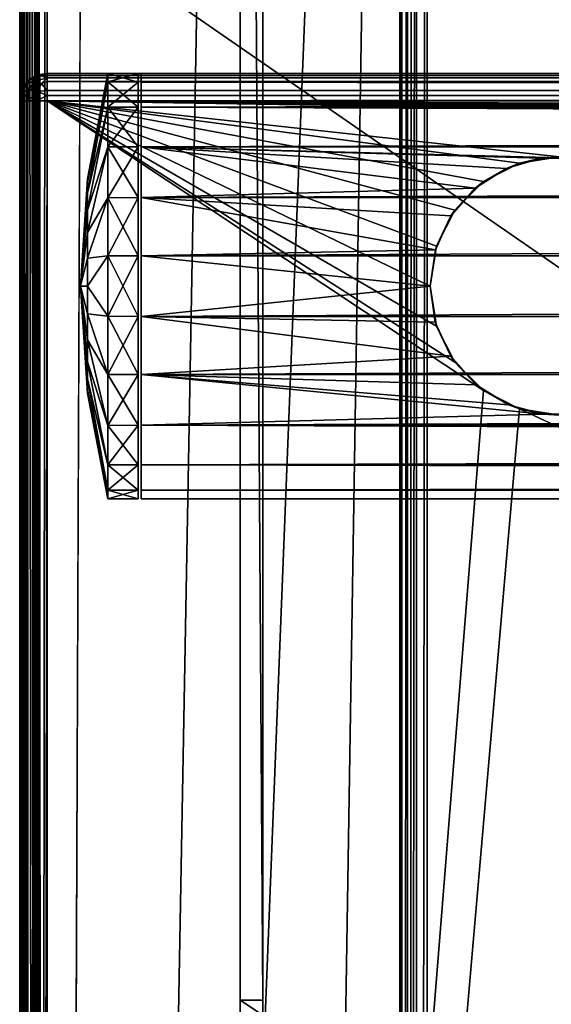
# Model space of a CAD drawing. Units: millimetres. Extents: x -400 to 400, y -508 to 393.
# Drawn here: x -399 to -364, y 127 to 192 of the extents above; entities that cross this region are included whole.
import ezdxf

# ---------------------------------------------------------------- set-up
doc = ezdxf.new("R2010")
doc.units = ezdxf.units.MM
doc.header["$LTSCALE"] = 65.185185
for name, color, linetype in [('280', 7, 'CONTINUOUS'), ('281', 7, 'CONTINUOUS'), ('283', 7, 'CONTINUOUS'), ('284', 7, 'CONTINUOUS'), ('288', 7, 'CONTINUOUS'), ('289', 7, 'CONTINUOUS'), ('291', 7, 'CONTINUOUS'), ('292', 7, 'CONTINUOUS'), ('293', 7, 'CONTINUOUS'), ('296', 7, 'CONTINUOUS'), ('297', 7, 'CONTINUOUS'), ('301', 7, 'CONTINUOUS'), ('304', 7, 'CONTINUOUS'), ('325', 7, 'CONTINUOUS'), ('328', 7, 'CONTINUOUS'), ('330', 7, 'CONTINUOUS'), ('334', 7, 'CONTINUOUS'), ('336', 7, 'CONTINUOUS'), ('389', 7, 'CONTINUOUS'), ('399', 7, 'CONTINUOUS'), ('400', 7, 'CONTINUOUS'), ('401', 7, 'CONTINUOUS'), ('404', 7, 'CONTINUOUS'), ('405', 7, 'CONTINUOUS'), ('408', 7, 'CONTINUOUS'), ('412', 7, 'CONTINUOUS'), ('544', 7, 'CONTINUOUS'), ('545', 7, 'CONTINUOUS'), ('546', 7, 'CONTINUOUS'), ('547', 7, 'CONTINUOUS'), ('548', 7, 'CONTINUOUS')]:
    doc.layers.add(name, color=color, linetype=linetype)

msp = doc.modelspace()

# ---------------------------------------------------------------- linework, layer by layer
at = {"layer": '280', "color": 253, "linetype": 'Continuous', "true_color": 0xa0abb8}
for points in [[(-398.759, 187.6, 270.2), (-398.471, 187.971, 270.2), (-398.759, -192.6, 270.2), (-398.759, 187.6, 270.2)], [(-398.471, 187.971, 270.2), (-398.471, -192.971, 270.2), (-398.759, -192.6, 270.2), (-398.471, 187.971, 270.2)], [(-398.471, 187.971, 270.2), (-398.1, 188.259, 270.2), (-398.471, -192.971, 270.2), (-398.471, 187.971, 270.2)], [(-398.1, 188.259, 270.2), (-398.1, -193.259, 270.2), (-398.471, -192.971, 270.2), (-398.1, 188.259, 270.2)], [(-398.1, 188.259, 270.2), (-397.68, 188.432, 270.2), (-398.1, -193.259, 270.2), (-398.1, 188.259, 270.2)], [(-397.68, 188.432, 270.2), (-397.68, -193.432, 270.2), (-398.1, -193.259, 270.2), (-397.68, 188.432, 270.2)], [(-397.2, 188.5, 270.2), (-397.2, -193.5, 270.2), (-397.68, -193.432, 270.2), (-397.2, 188.5, 270.2)], [(-397.68, 188.432, 270.2), (-397.2, 188.5, 270.2), (-397.68, -193.432, 270.2), (-397.68, 188.432, 270.2)], [(-397.2, 188.5, 270.2), (397.2, 188.5, 270.2), (-397.2, -193.5, 270.2), (-397.2, 188.5, 270.2)], [(397.2, 188.5, 270.2), (397.2, -193.5, 270.2), (-397.2, -193.5, 270.2), (397.2, 188.5, 270.2)], [(-398.932, 187.18, 270.2), (-398.759, 187.6, 270.2), (-398.932, -192.18, 270.2), (-398.932, 187.18, 270.2)], [(-398.759, 187.6, 270.2), (-398.759, -192.6, 270.2), (-398.932, -192.18, 270.2), (-398.759, 187.6, 270.2)], [(-399, -191.7, 270.2), (-399, 186.7, 270.2), (-398.932, 187.18, 270.2), (-399, -191.7, 270.2)], [(-399, -191.7, 270.2), (-398.932, 187.18, 270.2), (-398.932, -192.18, 270.2), (-399, -191.7, 270.2)]]:
    msp.add_3dface(points, dxfattribs=at)
at = {"layer": '281', "color": 253, "linetype": 'Continuous', "true_color": 0xa0abb8}
for points in [[(355, 174.5, 315), (355.418, 177.132, 315), (-397.2, 186.7, 315), (355, 174.5, 315)], [(-363.5, 182.997, 315), (355, 174.5, 315), (-397.2, 186.7, 315), (-363.5, 182.997, 315)], [(355.418, 177.132, 315), (356.628, 179.5, 315), (-397.2, 186.7, 315), (355.418, 177.132, 315)], [(356.628, 179.5, 315), (358.509, 181.378, 315), (-397.2, 186.7, 315), (356.628, 179.5, 315)], [(358.509, 181.378, 315), (360.877, 182.582, 315), (-397.2, 186.7, 315), (358.509, 181.378, 315)], [(360.877, 182.582, 315), (363.5, 182.997, 315), (-397.2, 186.7, 315), (360.877, 182.582, 315)], [(363.5, 182.997, 315), (397.2, 186.7, 315), (-397.2, 186.7, 315), (363.5, 182.997, 315)], [(-372, 174.5, 315), (-371.582, 177.132, 315), (-397.2, 186.7, 315), (-372, 174.5, 315)], [(-371.582, 171.868, 315), (-372, 174.5, 315), (-397.2, 186.7, 315), (-371.582, 171.868, 315)], [(-371.582, 177.132, 315), (-370.372, 179.5, 315), (-397.2, 186.7, 315), (-371.582, 177.132, 315)], [(-370.372, 179.5, 315), (-368.491, 181.378, 315), (-397.2, 186.7, 315), (-370.372, 179.5, 315)], [(-368.491, 181.378, 315), (-366.123, 182.582, 315), (-397.2, 186.7, 315), (-368.491, 181.378, 315)], [(-366.123, 182.582, 315), (-363.5, 182.997, 315), (-397.2, 186.7, 315), (-366.123, 182.582, 315)], [(-368.491, 167.622, 315), (-370.372, 169.5, 315), (-397.2, 186.7, 315), (-368.491, 167.622, 315)], [(-368.491, 167.622, 315), (-397.2, 186.7, 315), (-397.2, -191.7, 315), (-368.491, 167.622, 315)], [(-370.372, 169.5, 315), (-371.582, 171.868, 315), (-397.2, 186.7, 315), (-370.372, 169.5, 315)], [(-366.123, 166.418, 315), (-368.491, 167.622, 315), (-397.2, -191.7, 315), (-366.123, 166.418, 315)], [(397.2, -191.7, 315), (-366.123, 166.418, 315), (-397.2, -191.7, 315), (397.2, -191.7, 315)], [(-363.5, 166.003, 315), (-366.123, 166.418, 315), (397.2, -191.7, 315), (-363.5, 166.003, 315)]]:
    msp.add_3dface(points, dxfattribs=at)
at = {"layer": '283', "color": 253, "linetype": 'Continuous', "true_color": 0xa0abb8}
for points in [[(-397.2, 188.5, 313.2), (397.2, 188.5, 313.2), (-397.2, 188.5, 270.2), (-397.2, 188.5, 313.2)], [(-397.2, 188.5, 270.2), (397.2, 188.5, 313.2), (397.2, 188.5, 270.2), (-397.2, 188.5, 270.2)]]:
    msp.add_3dface(points, dxfattribs=at)
at = {"layer": '284', "color": 253, "linetype": 'Continuous', "true_color": 0xa0abb8}
for points in [[(-399, -191.7, 313.2), (-399, 186.7, 313.2), (-399, -191.7, 270.2), (-399, -191.7, 313.2)], [(-399, -191.7, 270.2), (-399, 186.7, 313.2), (-399, 186.7, 270.2), (-399, -191.7, 270.2)]]:
    msp.add_3dface(points, dxfattribs=at)
at = {"layer": '288', "color": 253, "linetype": 'Continuous', "true_color": 0xa0abb8}
for points in [[(-367.002, 182.245, 342.339), (-364.707, 182.914, 342.805), (-366.123, 182.582, 315), (-367.002, 182.245, 342.339)], [(-366.123, 182.582, 315), (-364.707, 182.914, 342.805), (-363.5, 182.997, 315), (-366.123, 182.582, 315)], [(-364.707, 182.914, 342.805), (-362.314, 182.917, 342.807), (-363.5, 182.997, 315), (-364.707, 182.914, 342.805)], [(-369.031, 180.954, 341.583), (-367.002, 182.245, 342.339), (-368.491, 181.378, 315), (-369.031, 180.954, 341.583)], [(-368.491, 181.378, 315), (-367.002, 182.245, 342.339), (-366.123, 182.582, 315), (-368.491, 181.378, 315)], [(-370.636, 179.117, 340.789), (-369.031, 180.954, 341.583), (-370.372, 179.5, 315), (-370.636, 179.117, 340.789)], [(-370.372, 179.5, 315), (-369.031, 180.954, 341.583), (-368.491, 181.378, 315), (-370.372, 179.5, 315)], [(-371.657, 176.89, 340.207), (-370.636, 179.117, 340.789), (-371.582, 177.132, 315), (-371.657, 176.89, 340.207)], [(-371.582, 177.132, 315), (-370.636, 179.117, 340.789), (-370.372, 179.5, 315), (-371.582, 177.132, 315)], [(-372, 174.5, 315), (-371.657, 176.89, 340.207), (-371.582, 177.132, 315), (-372, 174.5, 315)], [(-372, 174.5, 340), (-371.657, 176.89, 340.207), (-372, 174.5, 315), (-372, 174.5, 340)]]:
    msp.add_3dface(points, dxfattribs=at)
at = {"layer": '289', "color": 253, "linetype": 'Continuous', "true_color": 0xa0abb8}
for points in [[(-372, 174.5, 340), (-372, 174.5, 315), (-371.582, 171.868, 315), (-372, 174.5, 340)], [(-371.66, 172.119, 340.206), (-372, 174.5, 340), (-371.582, 171.868, 315), (-371.66, 172.119, 340.206)], [(-370.645, 169.896, 340.784), (-371.66, 172.119, 340.206), (-371.582, 171.868, 315), (-370.645, 169.896, 340.784)], [(-370.372, 169.5, 315), (-370.645, 169.896, 340.784), (-371.582, 171.868, 315), (-370.372, 169.5, 315)], [(-368.979, 168.002, 341.607), (-370.645, 169.896, 340.784), (-370.372, 169.5, 315), (-368.979, 168.002, 341.607)], [(-368.491, 167.622, 315), (-368.979, 168.002, 341.607), (-370.372, 169.5, 315), (-368.491, 167.622, 315)], [(-366.847, 166.687, 342.381), (-368.979, 168.002, 341.607), (-368.491, 167.622, 315), (-366.847, 166.687, 342.381)], [(-366.123, 166.418, 315), (-366.847, 166.687, 342.381), (-368.491, 167.622, 315), (-366.123, 166.418, 315)], [(-364.56, 166.066, 342.821), (-366.847, 166.687, 342.381), (-366.123, 166.418, 315), (-364.56, 166.066, 342.821)], [(-363.5, 166.003, 315), (-364.56, 166.066, 342.821), (-366.123, 166.418, 315), (-363.5, 166.003, 315)], [(-362.296, 166.086, 342.809), (-364.56, 166.066, 342.821), (-363.5, 166.003, 315), (-362.296, 166.086, 342.809)]]:
    msp.add_3dface(points, dxfattribs=at)
at = {"layer": '291', "color": 253, "linetype": 'Continuous', "true_color": 0xa0abb8}
for points in [[(391, 187.927, 357.961), (391, 188.5, 354), (-391, 187.927, 357.961), (391, 187.927, 357.961)], [(-391, 187.927, 357.961), (391, 188.5, 354), (-391, 188.5, 354), (-391, 187.927, 357.961)], [(391, 186.271, 361.572), (391, 187.927, 357.961), (-391, 186.271, 361.572), (391, 186.271, 361.572)], [(-391, 186.271, 361.572), (391, 187.927, 357.961), (-391, 187.927, 357.961), (-391, 186.271, 361.572)], [(391, 183.667, 364.575), (391, 186.271, 361.572), (-391, 183.667, 364.575), (391, 183.667, 364.575)], [(-391, 183.667, 364.575), (391, 186.271, 361.572), (-391, 186.271, 361.572), (-391, 183.667, 364.575)], [(391, 180.323, 366.728), (391, 183.667, 364.575), (-391, 180.323, 366.728), (391, 180.323, 366.728)], [(-391, 180.323, 366.728), (391, 183.667, 364.575), (-391, 183.667, 364.575), (-391, 180.323, 366.728)], [(391, 176.499, 367.856), (391, 180.323, 366.728), (-391, 176.499, 367.856), (391, 176.499, 367.856)], [(-391, 176.499, 367.856), (391, 180.323, 366.728), (-391, 180.323, 366.728), (-391, 176.499, 367.856)], [(391, 172.501, 367.856), (391, 176.499, 367.856), (-391, 172.501, 367.856), (391, 172.501, 367.856)], [(-391, 172.501, 367.856), (391, 176.499, 367.856), (-391, 176.499, 367.856), (-391, 172.501, 367.856)], [(391, 168.677, 366.728), (391, 172.501, 367.856), (-391, 168.677, 366.728), (391, 168.677, 366.728)], [(-391, 168.677, 366.728), (391, 172.501, 367.856), (-391, 172.501, 367.856), (-391, 168.677, 366.728)], [(391, 165.333, 364.575), (391, 168.677, 366.728), (-391, 165.333, 364.575), (391, 165.333, 364.575)], [(-391, 165.333, 364.575), (391, 168.677, 366.728), (-391, 168.677, 366.728), (-391, 165.333, 364.575)], [(391, 162.729, 361.572), (391, 165.333, 364.575), (-391, 162.729, 361.572), (391, 162.729, 361.572)], [(-391, 162.729, 361.572), (391, 165.333, 364.575), (-391, 165.333, 364.575), (-391, 162.729, 361.572)], [(391, 161.073, 357.961), (391, 162.729, 361.572), (-391, 161.073, 357.961), (391, 161.073, 357.961)], [(-391, 161.073, 357.961), (391, 162.729, 361.572), (-391, 162.729, 361.572), (-391, 161.073, 357.961)], [(391, 160.5, 354), (391, 161.073, 357.961), (-391, 160.5, 354), (391, 160.5, 354)], [(-391, 160.5, 354), (391, 161.073, 357.961), (-391, 161.073, 357.961), (-391, 160.5, 354)]]:
    msp.add_3dface(points, dxfattribs=at)
at = {"layer": '292', "color": 253, "linetype": 'Continuous', "true_color": 0xa0abb8}
for points in [[(-391, 160.5, 354), (-391, 161.073, 357.961), (-391, 188.5, 354), (-391, 160.5, 354)], [(-391, 160.5, 354), (-391, 188.5, 354), (-391, 187.927, 350.039), (-391, 160.5, 354)], [(-391, 161.073, 357.961), (-391, 187.927, 357.961), (-391, 188.5, 354), (-391, 161.073, 357.961)], [(-391, 161.073, 350.039), (-391, 160.5, 354), (-391, 187.927, 350.039), (-391, 161.073, 350.039)], [(-391, 161.073, 357.961), (-391, 162.729, 361.572), (-391, 187.927, 357.961), (-391, 161.073, 357.961)], [(-391, 162.729, 361.572), (-391, 186.271, 361.572), (-391, 187.927, 357.961), (-391, 162.729, 361.572)], [(-391, 186.271, 346.428), (-391, 161.073, 350.039), (-391, 187.927, 350.039), (-391, 186.271, 346.428)], [(-391, 162.729, 361.572), (-391, 165.333, 364.575), (-391, 186.271, 361.572), (-391, 162.729, 361.572)], [(-391, 165.333, 364.575), (-391, 183.667, 364.575), (-391, 186.271, 361.572), (-391, 165.333, 364.575)], [(-391, 162.729, 346.428), (-391, 161.073, 350.039), (-391, 186.271, 346.428), (-391, 162.729, 346.428)], [(-391, 183.667, 343.425), (-391, 162.729, 346.428), (-391, 186.271, 346.428), (-391, 183.667, 343.425)], [(-391, 165.333, 364.575), (-391, 168.677, 366.728), (-391, 183.667, 364.575), (-391, 165.333, 364.575)], [(-391, 168.677, 366.728), (-391, 180.323, 366.728), (-391, 183.667, 364.575), (-391, 168.677, 366.728)], [(-391, 165.333, 343.425), (-391, 162.729, 346.428), (-391, 183.667, 343.425), (-391, 165.333, 343.425)], [(-391, 180.323, 341.272), (-391, 165.333, 343.425), (-391, 183.667, 343.425), (-391, 180.323, 341.272)], [(-391, 168.677, 366.728), (-391, 172.501, 367.856), (-391, 180.323, 366.728), (-391, 168.677, 366.728)], [(-391, 172.501, 367.856), (-391, 176.499, 367.856), (-391, 180.323, 366.728), (-391, 172.501, 367.856)], [(-391, 168.677, 341.272), (-391, 165.333, 343.425), (-391, 180.323, 341.272), (-391, 168.677, 341.272)], [(-391, 176.499, 340.144), (-391, 168.677, 341.272), (-391, 180.323, 341.272), (-391, 176.499, 340.144)], [(-391, 172.501, 340.144), (-391, 168.677, 341.272), (-391, 176.499, 340.144), (-391, 172.501, 340.144)]]:
    msp.add_3dface(points, dxfattribs=at)
at = {"layer": '293', "color": 253, "linetype": 'Continuous', "true_color": 0xa0abb8}
for points in [[(391, 188.5, 354), (391, 187.927, 350.039), (-391, 188.5, 354), (391, 188.5, 354)], [(-391, 188.5, 354), (391, 187.927, 350.039), (-391, 187.927, 350.039), (-391, 188.5, 354)], [(391, 187.927, 350.039), (391, 186.271, 346.428), (-391, 187.927, 350.039), (391, 187.927, 350.039)], [(391, 186.271, 346.428), (-391, 186.271, 346.428), (-391, 187.927, 350.039), (391, 186.271, 346.428)], [(391, 186.271, 346.428), (391, 183.667, 343.425), (-391, 186.271, 346.428), (391, 186.271, 346.428)], [(391, 183.667, 343.425), (-391, 183.667, 343.425), (-391, 186.271, 346.428), (391, 183.667, 343.425)], [(364.686, 182.917, 342.807), (-362.314, 182.917, 342.807), (-391, 183.667, 343.425), (364.686, 182.917, 342.807)], [(391, 183.667, 343.425), (364.686, 182.917, 342.807), (-391, 183.667, 343.425), (391, 183.667, 343.425)], [(-362.314, 182.917, 342.807), (-364.707, 182.914, 342.805), (-391, 183.667, 343.425), (-362.314, 182.917, 342.807)], [(-364.707, 182.914, 342.805), (-367.002, 182.245, 342.339), (-391, 183.667, 343.425), (-364.707, 182.914, 342.805)], [(-367.002, 182.245, 342.339), (-369.031, 180.954, 341.583), (-391, 183.667, 343.425), (-367.002, 182.245, 342.339)], [(-369.031, 180.954, 341.583), (-391, 180.323, 341.272), (-391, 183.667, 343.425), (-369.031, 180.954, 341.583)], [(-369.031, 180.954, 341.583), (-370.636, 179.117, 340.789), (-391, 180.323, 341.272), (-369.031, 180.954, 341.583)], [(-370.636, 179.117, 340.789), (-371.657, 176.89, 340.207), (-391, 180.323, 341.272), (-370.636, 179.117, 340.789)], [(-371.657, 176.89, 340.207), (-391, 176.499, 340.144), (-391, 180.323, 341.272), (-371.657, 176.89, 340.207)], [(-371.657, 176.89, 340.207), (-372, 174.5, 340), (-391, 176.499, 340.144), (-371.657, 176.89, 340.207)], [(-372, 174.5, 340), (-391, 172.501, 340.144), (-391, 176.499, 340.144), (-372, 174.5, 340)], [(-372, 174.5, 340), (-371.66, 172.119, 340.206), (-391, 172.501, 340.144), (-372, 174.5, 340)], [(-371.66, 172.119, 340.206), (-370.645, 169.896, 340.784), (-391, 172.501, 340.144), (-371.66, 172.119, 340.206)], [(-370.645, 169.896, 340.784), (-391, 168.677, 341.272), (-391, 172.501, 340.144), (-370.645, 169.896, 340.784)], [(-370.645, 169.896, 340.784), (-368.979, 168.002, 341.607), (-391, 168.677, 341.272), (-370.645, 169.896, 340.784)], [(-368.979, 168.002, 341.607), (-366.847, 166.687, 342.381), (-391, 168.677, 341.272), (-368.979, 168.002, 341.607)], [(-366.847, 166.687, 342.381), (-364.56, 166.066, 342.821), (-391, 168.677, 341.272), (-366.847, 166.687, 342.381)], [(-364.56, 166.066, 342.821), (-391, 165.333, 343.425), (-391, 168.677, 341.272), (-364.56, 166.066, 342.821)], [(-364.56, 166.066, 342.821), (391, 165.333, 343.425), (-391, 165.333, 343.425), (-364.56, 166.066, 342.821)], [(362.44, 166.066, 342.821), (-364.56, 166.066, 342.821), (-362.296, 166.086, 342.809), (362.44, 166.066, 342.821)], [(-364.56, 166.066, 342.821), (362.44, 166.066, 342.821), (391, 165.333, 343.425), (-364.56, 166.066, 342.821)], [(391, 165.333, 343.425), (391, 162.729, 346.428), (-391, 165.333, 343.425), (391, 165.333, 343.425)], [(391, 162.729, 346.428), (-391, 162.729, 346.428), (-391, 165.333, 343.425), (391, 162.729, 346.428)], [(391, 162.729, 346.428), (391, 161.073, 350.039), (-391, 162.729, 346.428), (391, 162.729, 346.428)], [(391, 161.073, 350.039), (-391, 161.073, 350.039), (-391, 162.729, 346.428), (391, 161.073, 350.039)], [(391, 161.073, 350.039), (391, 160.5, 354), (-391, 161.073, 350.039), (391, 161.073, 350.039)], [(391, 160.5, 354), (-391, 160.5, 354), (-391, 161.073, 350.039), (391, 160.5, 354)]]:
    msp.add_3dface(points, dxfattribs=at)
at = {"layer": '296', "color": 253, "linetype": 'Continuous', "true_color": 0xa0abb8}
for points in [[(-399, 186.7, 313.2), (-399, -191.7, 313.2), (-398.86, -191.7, 313.897), (-399, 186.7, 313.2)], [(-398.864, 186.7, 313.888), (-399, 186.7, 313.2), (-398.86, -191.7, 313.897), (-398.864, 186.7, 313.888)], [(-398.473, 186.7, 314.472), (-398.864, 186.7, 313.888), (-398.709, -191.7, 314.181), (-398.473, 186.7, 314.472)], [(-398.709, -191.7, 314.181), (-398.864, 186.7, 313.888), (-398.86, -191.7, 313.897), (-398.709, -191.7, 314.181)], [(-398.459, -191.7, 314.487), (-398.473, 186.7, 314.472), (-398.709, -191.7, 314.181), (-398.459, -191.7, 314.487)], [(-397.889, 186.7, 314.863), (-398.473, 186.7, 314.472), (-398.459, -191.7, 314.487), (-397.889, 186.7, 314.863)], [(-397.87, -191.7, 314.871), (-397.889, 186.7, 314.863), (-398.459, -191.7, 314.487), (-397.87, -191.7, 314.871)], [(-397.2, 186.7, 315), (-397.889, 186.7, 314.863), (-397.2, -191.7, 315), (-397.2, 186.7, 315)], [(-397.2, -191.7, 315), (-397.889, 186.7, 314.863), (-397.539, -191.7, 314.968), (-397.2, -191.7, 315)], [(-397.539, -191.7, 314.968), (-397.889, 186.7, 314.863), (-397.87, -191.7, 314.871), (-397.539, -191.7, 314.968)]]:
    msp.add_3dface(points, dxfattribs=at)
at = {"layer": '297', "color": 253, "linetype": 'Continuous', "true_color": 0xa0abb8}
for points in [[(-398.487, 187.959, 313.2), (-398.759, 187.6, 270.2), (-398.871, 187.37, 313.2), (-398.487, 187.959, 313.2)], [(-398.471, 187.971, 270.2), (-398.759, 187.6, 270.2), (-398.487, 187.959, 313.2), (-398.471, 187.971, 270.2)], [(-398.183, 188.208, 313.2), (-398.471, 187.971, 270.2), (-398.487, 187.959, 313.2), (-398.183, 188.208, 313.2)], [(-398.1, 188.259, 270.2), (-398.471, 187.971, 270.2), (-398.183, 188.208, 313.2), (-398.1, 188.259, 270.2)], [(-397.897, 188.36, 313.2), (-398.1, 188.259, 270.2), (-398.183, 188.208, 313.2), (-397.897, 188.36, 313.2)], [(-397.68, 188.432, 270.2), (-398.1, 188.259, 270.2), (-397.897, 188.36, 313.2), (-397.68, 188.432, 270.2)], [(-397.2, 188.5, 313.2), (-397.68, 188.432, 270.2), (-397.897, 188.36, 313.2), (-397.2, 188.5, 313.2)], [(-397.2, 188.5, 313.2), (-397.2, 188.5, 270.2), (-397.68, 188.432, 270.2), (-397.2, 188.5, 313.2)], [(-398.871, 187.37, 313.2), (-398.932, 187.18, 270.2), (-398.968, 187.039, 313.2), (-398.871, 187.37, 313.2)], [(-398.759, 187.6, 270.2), (-398.932, 187.18, 270.2), (-398.871, 187.37, 313.2), (-398.759, 187.6, 270.2)], [(-398.932, 187.18, 270.2), (-399, 186.7, 270.2), (-398.968, 187.039, 313.2), (-398.932, 187.18, 270.2)], [(-399, 186.7, 270.2), (-399, 186.7, 313.2), (-398.968, 187.039, 313.2), (-399, 186.7, 270.2)]]:
    msp.add_3dface(points, dxfattribs=at)
at = {"layer": '301', "color": 253, "linetype": 'Continuous', "true_color": 0xa0abb8}
for points in [[(397.2, 188.5, 313.2), (-397.2, 188.5, 313.2), (-397.2, 188.36, 313.897), (397.2, 188.5, 313.2)], [(397.2, 188.364, 313.888), (397.2, 188.5, 313.2), (-397.2, 188.36, 313.897), (397.2, 188.364, 313.888)], [(397.2, 187.973, 314.472), (397.2, 188.364, 313.888), (-397.2, 188.209, 314.181), (397.2, 187.973, 314.472)], [(-397.2, 188.209, 314.181), (397.2, 188.364, 313.888), (-397.2, 188.36, 313.897), (-397.2, 188.209, 314.181)], [(-397.2, 187.959, 314.487), (397.2, 187.973, 314.472), (-397.2, 188.209, 314.181), (-397.2, 187.959, 314.487)], [(397.2, 187.389, 314.863), (397.2, 187.973, 314.472), (-397.2, 187.959, 314.487), (397.2, 187.389, 314.863)], [(-397.2, 187.37, 314.871), (397.2, 187.389, 314.863), (-397.2, 187.959, 314.487), (-397.2, 187.37, 314.871)], [(397.2, 186.7, 315), (397.2, 187.389, 314.863), (-397.2, 186.7, 315), (397.2, 186.7, 315)], [(-397.2, 186.7, 315), (397.2, 187.389, 314.863), (-397.2, 187.039, 314.968), (-397.2, 186.7, 315)], [(-397.2, 187.039, 314.968), (397.2, 187.389, 314.863), (-397.2, 187.37, 314.871), (-397.2, 187.039, 314.968)]]:
    msp.add_3dface(points, dxfattribs=at)
at = {"layer": '304', "color": 253, "linetype": 'Continuous', "true_color": 0xa0abb8}
for points in [[(-398.487, 187.959, 313.2), (-398.871, 187.37, 313.2), (-398.545, 187.838, 313.569), (-398.487, 187.959, 313.2)], [(-398.183, 188.208, 313.2), (-398.487, 187.959, 313.2), (-398.545, 187.838, 313.569), (-398.183, 188.208, 313.2)], [(-398.183, 188.208, 313.2), (-398.545, 187.838, 313.569), (-398.101, 187.973, 314.1), (-398.183, 188.208, 313.2)], [(-398.101, 187.973, 314.1), (-398.545, 187.838, 313.569), (-398.376, 187.389, 314.375), (-398.101, 187.973, 314.1)], [(-398.101, 187.973, 314.1), (-398.376, 187.389, 314.375), (-397.57, 187.839, 314.544), (-398.101, 187.973, 314.1)], [(-397.897, 188.36, 313.2), (-398.183, 188.208, 313.2), (-397.688, 188.363, 313.687), (-397.897, 188.36, 313.2)], [(-397.688, 188.363, 313.687), (-398.183, 188.208, 313.2), (-398.101, 187.973, 314.1), (-397.688, 188.363, 313.687)], [(-397.2, 188.209, 314.181), (-397.688, 188.363, 313.687), (-398.101, 187.973, 314.1), (-397.2, 188.209, 314.181)], [(-397.2, 188.209, 314.181), (-398.101, 187.973, 314.1), (-397.57, 187.839, 314.544), (-397.2, 188.209, 314.181)], [(-397.2, 188.5, 313.2), (-397.897, 188.36, 313.2), (-397.688, 188.363, 313.687), (-397.2, 188.5, 313.2)], [(-397.2, 188.36, 313.897), (-397.2, 188.5, 313.2), (-397.688, 188.363, 313.687), (-397.2, 188.36, 313.897)], [(-397.2, 188.209, 314.181), (-397.2, 188.36, 313.897), (-397.688, 188.363, 313.687), (-397.2, 188.209, 314.181)], [(-397.2, 187.959, 314.487), (-397.2, 188.209, 314.181), (-397.57, 187.839, 314.544), (-397.2, 187.959, 314.487)], [(-397.2, 187.37, 314.871), (-397.2, 187.959, 314.487), (-397.57, 187.839, 314.544), (-397.2, 187.37, 314.871)], [(-398.968, 187.039, 313.2), (-399, 186.7, 313.2), (-398.781, 187.312, 313.805), (-398.968, 187.039, 313.2)], [(-399, 186.7, 313.2), (-398.864, 186.7, 313.888), (-398.781, 187.312, 313.805), (-399, 186.7, 313.2)], [(-398.871, 187.37, 313.2), (-398.968, 187.039, 313.2), (-398.781, 187.312, 313.805), (-398.871, 187.37, 313.2)], [(-398.545, 187.838, 313.569), (-398.871, 187.37, 313.2), (-398.781, 187.312, 313.805), (-398.545, 187.838, 313.569)], [(-398.864, 186.7, 313.888), (-398.473, 186.7, 314.472), (-398.376, 187.389, 314.375), (-398.864, 186.7, 313.888)], [(-398.781, 187.312, 313.805), (-398.864, 186.7, 313.888), (-398.376, 187.389, 314.375), (-398.781, 187.312, 313.805)], [(-398.545, 187.838, 313.569), (-398.781, 187.312, 313.805), (-398.376, 187.389, 314.375), (-398.545, 187.838, 313.569)], [(-398.376, 187.389, 314.375), (-398.473, 186.7, 314.472), (-397.806, 187.313, 314.78), (-398.376, 187.389, 314.375)], [(-398.473, 186.7, 314.472), (-397.889, 186.7, 314.863), (-397.806, 187.313, 314.78), (-398.473, 186.7, 314.472)], [(-397.57, 187.839, 314.544), (-398.376, 187.389, 314.375), (-397.806, 187.313, 314.78), (-397.57, 187.839, 314.544)], [(-397.889, 186.7, 314.863), (-397.2, 187.039, 314.968), (-397.806, 187.313, 314.78), (-397.889, 186.7, 314.863)], [(-397.2, 187.37, 314.871), (-397.57, 187.839, 314.544), (-397.806, 187.313, 314.78), (-397.2, 187.37, 314.871)], [(-397.2, 187.039, 314.968), (-397.2, 187.37, 314.871), (-397.806, 187.313, 314.78), (-397.2, 187.039, 314.968)], [(-397.2, 186.7, 315), (-397.2, 187.039, 314.968), (-397.889, 186.7, 314.863), (-397.2, 186.7, 315)]]:
    msp.add_3dface(points, dxfattribs=at)
at = {"layer": '325', "color": 253, "linetype": 'Continuous', "true_color": 0xa0abb8}
for points in [[(-399, -350.7, 268.2), (-399, 350.7, 268.2), (-399, -350.7, -268.2), (-399, -350.7, 268.2)], [(-399, -350.7, -268.2), (-399, 350.7, 268.2), (-399, 350.7, -268.2), (-399, -350.7, -268.2)]]:
    msp.add_3dface(points, dxfattribs=at)
at = {"layer": '328', "color": 253, "linetype": 'Continuous', "true_color": 0xa0abb8}
for points in [[(-397.2, -350.7, 270), (-395, 197.5, 270), (-397.2, 350.7, 270), (-397.2, -350.7, 270)], [(-395, 197.5, 270), (-397.2, -350.7, 270), (397.2, -350.7, 270), (-395, 197.5, 270)], [(395, 197.5, 270), (-395, 197.5, 270), (397.2, -350.7, 270), (395, 197.5, 270)]]:
    msp.add_3dface(points, dxfattribs=at)
at = {"layer": '330', "color": 253, "linetype": 'Continuous', "true_color": 0xa0abb8}
for points in [[(-384.5, 350.7, -270), (-384.5, 122.5, -270), (-397.2, -350.7, -270), (-384.5, 350.7, -270)], [(-397.2, 350.7, -270), (-384.5, 350.7, -270), (-397.2, -350.7, -270), (-397.2, 350.7, -270)]]:
    msp.add_3dface(points, dxfattribs=at)
at = {"layer": '334', "color": 253, "linetype": 'Continuous', "true_color": 0xa0abb8}
for points in [[(-399, -350.7, -268.2), (-399, 350.7, -268.2), (-398.863, 350.7, -268.889), (-399, -350.7, -268.2)], [(-399, -350.7, -268.2), (-398.863, 350.7, -268.889), (-398.86, -350.7, -268.897), (-399, -350.7, -268.2)], [(-398.863, 350.7, -268.889), (-398.473, 350.7, -269.473), (-398.86, -350.7, -268.897), (-398.863, 350.7, -268.889)], [(-398.86, -350.7, -268.897), (-398.473, 350.7, -269.473), (-398.76, -350.7, -269.097), (-398.86, -350.7, -268.897)], [(-398.76, -350.7, -269.097), (-398.473, 350.7, -269.473), (-398.459, -350.7, -269.487), (-398.76, -350.7, -269.097)], [(-398.473, 350.7, -269.473), (-397.889, 350.7, -269.863), (-398.459, -350.7, -269.487), (-398.473, 350.7, -269.473)], [(-398.459, -350.7, -269.487), (-397.889, 350.7, -269.863), (-398.258, -350.7, -269.656), (-398.459, -350.7, -269.487)], [(-398.258, -350.7, -269.656), (-397.889, 350.7, -269.863), (-397.87, -350.7, -269.871), (-398.258, -350.7, -269.656)], [(-397.889, 350.7, -269.863), (-397.2, 350.7, -270), (-397.87, -350.7, -269.871), (-397.889, 350.7, -269.863)], [(-397.2, 350.7, -270), (-397.2, -350.7, -270), (-397.87, -350.7, -269.871), (-397.2, 350.7, -270)]]:
    msp.add_3dface(points, dxfattribs=at)
at = {"layer": '336', "color": 253, "linetype": 'Continuous', "true_color": 0xa0abb8}
for points in [[(-399, 350.7, 268.2), (-399, -350.7, 268.2), (-398.86, -350.7, 268.897), (-399, 350.7, 268.2)], [(-398.86, 350.7, 268.897), (-399, 350.7, 268.2), (-398.86, -350.7, 268.897), (-398.86, 350.7, 268.897)], [(-398.76, 350.7, 269.097), (-398.86, 350.7, 268.897), (-398.709, -350.7, 269.181), (-398.76, 350.7, 269.097)], [(-398.709, -350.7, 269.181), (-398.86, 350.7, 268.897), (-398.86, -350.7, 268.897), (-398.709, -350.7, 269.181)], [(-398.459, 350.7, 269.487), (-398.76, 350.7, 269.097), (-398.459, -350.7, 269.487), (-398.459, 350.7, 269.487)], [(-398.459, -350.7, 269.487), (-398.76, 350.7, 269.097), (-398.709, -350.7, 269.181), (-398.459, -350.7, 269.487)], [(-398.258, 350.7, 269.656), (-398.459, 350.7, 269.487), (-397.87, -350.7, 269.871), (-398.258, 350.7, 269.656)], [(-397.87, -350.7, 269.871), (-398.459, 350.7, 269.487), (-398.459, -350.7, 269.487), (-397.87, -350.7, 269.871)], [(-397.87, 350.7, 269.871), (-398.258, 350.7, 269.656), (-397.87, -350.7, 269.871), (-397.87, 350.7, 269.871)], [(-397.2, -350.7, 270), (-397.2, 350.7, 270), (-397.87, 350.7, 269.871), (-397.2, -350.7, 270)], [(-397.2, -350.7, 270), (-397.87, 350.7, 269.871), (-397.539, -350.7, 269.968), (-397.2, -350.7, 270)], [(-397.539, -350.7, 269.968), (-397.87, 350.7, 269.871), (-397.87, -350.7, 269.871), (-397.539, -350.7, 269.968)]]:
    msp.add_3dface(points, dxfattribs=at)
at = {"layer": '389', "color": 253, "linetype": 'Continuous', "true_color": 0xa0abb8}
for points in [[(-383, 352.5, -235), (-374, 350.7, -235), (-383, 122.5, -235), (-383, 352.5, -235)], [(-383, 122.5, -235), (-374, 350.7, -235), (-384.5, -310.5, -235), (-383, 122.5, -235)], [(-384.5, -310.5, -235), (-374, 350.7, -235), (-374, -302.5, -235), (-384.5, -310.5, -235)]]:
    msp.add_3dface(points, dxfattribs=at)
at = {"layer": '399', "color": 253, "linetype": 'Continuous', "true_color": 0xa0abb8}
for points in [[(-384.5, 351.18, -269.932), (-384.5, 352.5, -325), (-384.5, 127.5, -325), (-384.5, 351.18, -269.932)], [(-384.5, 350.7, -270), (-384.5, 351.18, -269.932), (-384.5, 127.5, -325), (-384.5, 350.7, -270)], [(-384.5, 122.5, -270), (-384.5, 350.7, -270), (-384.5, 122.5, -320), (-384.5, 122.5, -270)], [(-384.5, 122.5, -320), (-384.5, 350.7, -270), (-384.5, 122.602, -320.993), (-384.5, 122.5, -320)], [(-384.5, 122.602, -320.993), (-384.5, 350.7, -270), (-384.5, 122.881, -321.913), (-384.5, 122.602, -320.993)], [(-384.5, 122.881, -321.913), (-384.5, 350.7, -270), (-384.5, 123.345, -322.776), (-384.5, 122.881, -321.913)], [(-384.5, 123.345, -322.776), (-384.5, 350.7, -270), (-384.5, 123.964, -323.536), (-384.5, 123.345, -322.776)], [(-384.5, 123.964, -323.536), (-384.5, 350.7, -270), (-384.5, 124.724, -324.155), (-384.5, 123.964, -323.536)], [(-384.5, 124.724, -324.155), (-384.5, 350.7, -270), (-384.5, 125.587, -324.619), (-384.5, 124.724, -324.155)], [(-384.5, 125.587, -324.619), (-384.5, 350.7, -270), (-384.5, 126.507, -324.898), (-384.5, 125.587, -324.619)], [(-384.5, 126.507, -324.898), (-384.5, 350.7, -270), (-384.5, 127.5, -325), (-384.5, 126.507, -324.898)]]:
    msp.add_3dface(points, dxfattribs=at)
at = {"layer": '400', "color": 253, "linetype": 'Continuous', "true_color": 0xa0abb8}
for points in [[(-383, 352.5, -325), (-383, 352.5, -235), (-383, 122.5, -235), (-383, 352.5, -325)], [(-383, 352.5, -325), (-383, 122.5, -235), (-383, 127.5, -325), (-383, 352.5, -325)], [(-383, 127.5, -325), (-383, 122.5, -235), (-383, 126.507, -324.898), (-383, 127.5, -325)]]:
    msp.add_3dface(points, dxfattribs=at)
at = {"layer": '401', "color": 253, "linetype": 'Continuous', "true_color": 0xa0abb8}
for points in [[(-384.5, 352.5, -325), (-383, 352.5, -325), (-383, 127.5, -325), (-384.5, 352.5, -325)], [(-384.5, 127.5, -325), (-384.5, 352.5, -325), (-383, 127.5, -325), (-384.5, 127.5, -325)]]:
    msp.add_3dface(points, dxfattribs=at)
at = {"layer": '404', "color": 253, "linetype": 'Continuous', "true_color": 0xa0abb8}
for points in [[(-384.5, 126.507, -324.898), (-384.5, 127.5, -325), (-383, 126.507, -324.898), (-384.5, 126.507, -324.898)], [(-384.5, 127.5, -325), (-383, 127.5, -325), (-383, 126.507, -324.898), (-384.5, 127.5, -325)]]:
    msp.add_3dface(points, dxfattribs=at)
at = {"layer": '405', "color": 253, "linetype": 'Continuous', "true_color": 0xa0abb8}
for points in [[(-372.2, 350.7, -315), (372.2, 350.7, -315), (-372.2, -300.7, -315), (-372.2, 350.7, -315)], [(-372.2, -300.7, -315), (372.2, 350.7, -315), (372.2, -300.7, -315), (-372.2, -300.7, -315)]]:
    msp.add_3dface(points, dxfattribs=at)
at = {"layer": '408', "color": 253, "linetype": 'Continuous', "true_color": 0xa0abb8}
for points in [[(-374, -302.5, -235), (-374, 350.7, -235), (-374, -302.5, -313.2), (-374, -302.5, -235)], [(-374, -302.5, -313.2), (-374, 350.7, -235), (-374, 350.7, -313.2), (-374, -302.5, -313.2)]]:
    msp.add_3dface(points, dxfattribs=at)
at = {"layer": '412', "color": 253, "linetype": 'Continuous', "true_color": 0xa0abb8}
for points in [[(-374, -302.5, -313.2), (-374, 350.7, -313.2), (-373.968, 350.7, -313.539), (-374, -302.5, -313.2)], [(-373.864, -302.364, -313.887), (-374, -302.5, -313.2), (-373.871, 350.7, -313.87), (-373.864, -302.364, -313.887)], [(-373.871, 350.7, -313.87), (-374, -302.5, -313.2), (-373.968, 350.7, -313.539), (-373.871, 350.7, -313.87)], [(-373.487, 350.7, -314.459), (-373.864, -302.364, -313.887), (-373.871, 350.7, -313.87), (-373.487, 350.7, -314.459)], [(-373.471, -301.972, -314.474), (-373.864, -302.364, -313.887), (-373.487, 350.7, -314.459), (-373.471, -301.972, -314.474)], [(-373.183, 350.7, -314.708), (-373.471, -301.972, -314.474), (-373.487, 350.7, -314.459), (-373.183, 350.7, -314.708)], [(-372.886, -301.386, -314.864), (-373.471, -301.972, -314.474), (-372.897, 350.7, -314.86), (-372.886, -301.386, -314.864)], [(-372.897, 350.7, -314.86), (-373.471, -301.972, -314.474), (-373.183, 350.7, -314.708), (-372.897, 350.7, -314.86)], [(-372.2, 350.7, -315), (-372.886, -301.386, -314.864), (-372.897, 350.7, -314.86), (-372.2, 350.7, -315)], [(-372.2, 350.7, -315), (-372.2, -300.7, -315), (-372.886, -301.386, -314.864), (-372.2, 350.7, -315)]]:
    msp.add_3dface(points, dxfattribs=at)
at = {"layer": '544', "color": 253, "linetype": 'Continuous', "true_color": 0xa0abb8}
for points in [[(-394.548, 181.558, 354), (-394.548, 181.317, 355.827), (-393.2, 188.5, 354), (-394.548, 181.558, 354)], [(-393.2, 188.5, 354), (-394.548, 181.317, 355.827), (-393.2, 187.933, 357.944), (-393.2, 188.5, 354)], [(-394.548, 181.317, 355.827), (-394.548, 180.612, 357.529), (-393.2, 187.933, 357.944), (-394.548, 181.317, 355.827)], [(-393.2, 187.933, 357.944), (-394.548, 180.612, 357.529), (-393.2, 186.278, 361.569), (-393.2, 187.933, 357.944)], [(-394.548, 180.612, 357.529), (-394.548, 179.49, 358.99), (-393.2, 186.278, 361.569), (-394.548, 180.612, 357.529)], [(-393.2, 186.278, 361.569), (-394.548, 179.49, 358.99), (-393.2, 183.668, 364.58), (-393.2, 186.278, 361.569)], [(-394.548, 179.49, 358.99), (-394.548, 178.029, 360.112), (-393.2, 183.668, 364.58), (-394.548, 179.49, 358.99)], [(-393.2, 183.668, 364.58), (-394.548, 178.029, 360.112), (-393.2, 180.316, 366.735), (-393.2, 183.668, 364.58)], [(-394.548, 181.558, 354), (-395, 174.5, 354), (-394.548, 181.317, 355.827), (-394.548, 181.558, 354)], [(-394.548, 181.317, 355.827), (-395, 174.5, 354), (-394.548, 180.612, 357.529), (-394.548, 181.317, 355.827)], [(-394.548, 180.612, 357.529), (-395, 174.5, 354), (-394.548, 179.49, 358.99), (-394.548, 180.612, 357.529)], [(-394.548, 178.029, 360.112), (-394.548, 176.327, 360.817), (-393.2, 180.316, 366.735), (-394.548, 178.029, 360.112)], [(-393.2, 180.316, 366.735), (-394.548, 176.327, 360.817), (-393.2, 176.492, 367.858), (-393.2, 180.316, 366.735)], [(-394.548, 179.49, 358.99), (-395, 174.5, 354), (-394.548, 178.029, 360.112), (-394.548, 179.49, 358.99)], [(-394.548, 178.029, 360.112), (-395, 174.5, 354), (-394.548, 176.327, 360.817), (-394.548, 178.029, 360.112)], [(-394.548, 176.327, 360.817), (-395, 174.5, 354), (-394.548, 174.5, 361.058), (-394.548, 176.327, 360.817)], [(-394.548, 176.327, 360.817), (-394.548, 174.5, 361.058), (-393.2, 176.492, 367.858), (-394.548, 176.327, 360.817)], [(-393.2, 176.492, 367.858), (-394.548, 174.5, 361.058), (-393.2, 172.508, 367.858), (-393.2, 176.492, 367.858)], [(-394.548, 174.5, 361.058), (-395, 174.5, 354), (-394.548, 172.673, 360.817), (-394.548, 174.5, 361.058)], [(-394.548, 172.673, 360.817), (-395, 174.5, 354), (-394.548, 170.971, 360.112), (-394.548, 172.673, 360.817)], [(-394.548, 170.971, 360.112), (-395, 174.5, 354), (-394.548, 169.51, 358.99), (-394.548, 170.971, 360.112)], [(-394.548, 169.51, 358.99), (-395, 174.5, 354), (-394.548, 168.388, 357.529), (-394.548, 169.51, 358.99)], [(-394.548, 168.388, 357.529), (-395, 174.5, 354), (-394.548, 167.683, 355.827), (-394.548, 168.388, 357.529)], [(-394.548, 167.683, 355.827), (-395, 174.5, 354), (-394.548, 167.442, 354), (-394.548, 167.683, 355.827)], [(-394.548, 174.5, 361.058), (-394.548, 172.673, 360.817), (-393.2, 172.508, 367.858), (-394.548, 174.5, 361.058)], [(-394.548, 172.673, 360.817), (-394.548, 170.971, 360.112), (-393.2, 168.684, 366.735), (-394.548, 172.673, 360.817)], [(-393.2, 172.508, 367.858), (-394.548, 172.673, 360.817), (-393.2, 168.684, 366.735), (-393.2, 172.508, 367.858)], [(-394.548, 170.971, 360.112), (-394.548, 169.51, 358.99), (-393.2, 165.332, 364.58), (-394.548, 170.971, 360.112)], [(-393.2, 168.684, 366.735), (-394.548, 170.971, 360.112), (-393.2, 165.332, 364.58), (-393.2, 168.684, 366.735)], [(-394.548, 169.51, 358.99), (-394.548, 168.388, 357.529), (-393.2, 162.722, 361.569), (-394.548, 169.51, 358.99)], [(-393.2, 165.332, 364.58), (-394.548, 169.51, 358.99), (-393.2, 162.722, 361.569), (-393.2, 165.332, 364.58)], [(-394.548, 168.388, 357.529), (-394.548, 167.683, 355.827), (-393.2, 161.067, 357.944), (-394.548, 168.388, 357.529)], [(-393.2, 162.722, 361.569), (-394.548, 168.388, 357.529), (-393.2, 161.067, 357.944), (-393.2, 162.722, 361.569)], [(-394.548, 167.683, 355.827), (-394.548, 167.442, 354), (-393.2, 161.067, 357.944), (-394.548, 167.683, 355.827)], [(-393.2, 161.067, 357.944), (-394.548, 167.442, 354), (-393.2, 160.5, 354), (-393.2, 161.067, 357.944)]]:
    msp.add_3dface(points, dxfattribs=at)
at = {"layer": '545', "color": 253, "linetype": 'Continuous', "true_color": 0xa0abb8}
for points in [[(-391.2, 187.927, 350.039), (-391.2, 188.5, 354), (-391.2, 161.073, 350.039), (-391.2, 187.927, 350.039)], [(-391.2, 161.073, 350.039), (-391.2, 188.5, 354), (-391.2, 160.5, 354), (-391.2, 161.073, 350.039)], [(-391.2, 160.5, 354), (-391.2, 188.5, 354), (-391.2, 187.927, 357.961), (-391.2, 160.5, 354)], [(-391.2, 186.271, 346.428), (-391.2, 187.927, 350.039), (-391.2, 162.729, 346.428), (-391.2, 186.271, 346.428)], [(-391.2, 162.729, 346.428), (-391.2, 187.927, 350.039), (-391.2, 161.073, 350.039), (-391.2, 162.729, 346.428)], [(-391.2, 161.073, 357.961), (-391.2, 160.5, 354), (-391.2, 187.927, 357.961), (-391.2, 161.073, 357.961)], [(-391.2, 186.271, 361.572), (-391.2, 161.073, 357.961), (-391.2, 187.927, 357.961), (-391.2, 186.271, 361.572)], [(-391.2, 183.667, 343.425), (-391.2, 186.271, 346.428), (-391.2, 165.333, 343.425), (-391.2, 183.667, 343.425)], [(-391.2, 165.333, 343.425), (-391.2, 186.271, 346.428), (-391.2, 162.729, 346.428), (-391.2, 165.333, 343.425)], [(-391.2, 162.729, 361.572), (-391.2, 161.073, 357.961), (-391.2, 186.271, 361.572), (-391.2, 162.729, 361.572)], [(-391.2, 183.667, 364.575), (-391.2, 162.729, 361.572), (-391.2, 186.271, 361.572), (-391.2, 183.667, 364.575)], [(-391.2, 180.323, 341.272), (-391.2, 183.667, 343.425), (-391.2, 168.677, 341.272), (-391.2, 180.323, 341.272)], [(-391.2, 168.677, 341.272), (-391.2, 183.667, 343.425), (-391.2, 165.333, 343.425), (-391.2, 168.677, 341.272)], [(-391.2, 165.333, 364.575), (-391.2, 162.729, 361.572), (-391.2, 183.667, 364.575), (-391.2, 165.333, 364.575)], [(-391.2, 180.323, 366.728), (-391.2, 165.333, 364.575), (-391.2, 183.667, 364.575), (-391.2, 180.323, 366.728)], [(-391.2, 176.499, 340.144), (-391.2, 180.323, 341.272), (-391.2, 172.501, 340.144), (-391.2, 176.499, 340.144)], [(-391.2, 172.501, 340.144), (-391.2, 180.323, 341.272), (-391.2, 168.677, 341.272), (-391.2, 172.501, 340.144)], [(-391.2, 168.677, 366.728), (-391.2, 165.333, 364.575), (-391.2, 180.323, 366.728), (-391.2, 168.677, 366.728)], [(-391.2, 176.499, 367.856), (-391.2, 168.677, 366.728), (-391.2, 180.323, 366.728), (-391.2, 176.499, 367.856)], [(-391.2, 172.501, 367.856), (-391.2, 168.677, 366.728), (-391.2, 176.499, 367.856), (-391.2, 172.501, 367.856)]]:
    msp.add_3dface(points, dxfattribs=at)
at = {"layer": '546', "color": 253, "linetype": 'Continuous', "true_color": 0xa0abb8}
for points in [[(-393.2, 188.5, 354), (-393.2, 187.933, 357.944), (-391.2, 188.5, 354), (-393.2, 188.5, 354)], [(-391.2, 188.5, 354), (-393.2, 187.933, 357.944), (-391.2, 187.927, 357.961), (-391.2, 188.5, 354)], [(-393.2, 187.933, 357.944), (-393.2, 186.278, 361.569), (-391.2, 187.927, 357.961), (-393.2, 187.933, 357.944)], [(-393.2, 186.278, 361.569), (-391.2, 186.271, 361.572), (-391.2, 187.927, 357.961), (-393.2, 186.278, 361.569)], [(-393.2, 186.278, 361.569), (-393.2, 183.668, 364.58), (-391.2, 186.271, 361.572), (-393.2, 186.278, 361.569)], [(-393.2, 183.668, 364.58), (-391.2, 183.667, 364.575), (-391.2, 186.271, 361.572), (-393.2, 183.668, 364.58)], [(-393.2, 183.668, 364.58), (-393.2, 180.316, 366.735), (-391.2, 183.667, 364.575), (-393.2, 183.668, 364.58)], [(-393.2, 180.316, 366.735), (-391.2, 180.323, 366.728), (-391.2, 183.667, 364.575), (-393.2, 180.316, 366.735)], [(-393.2, 180.316, 366.735), (-393.2, 176.492, 367.858), (-391.2, 180.323, 366.728), (-393.2, 180.316, 366.735)], [(-393.2, 176.492, 367.858), (-391.2, 176.499, 367.856), (-391.2, 180.323, 366.728), (-393.2, 176.492, 367.858)], [(-393.2, 176.492, 367.858), (-393.2, 172.508, 367.858), (-391.2, 176.499, 367.856), (-393.2, 176.492, 367.858)], [(-393.2, 172.508, 367.858), (-391.2, 172.501, 367.856), (-391.2, 176.499, 367.856), (-393.2, 172.508, 367.858)], [(-393.2, 172.508, 367.858), (-393.2, 168.684, 366.735), (-391.2, 172.501, 367.856), (-393.2, 172.508, 367.858)], [(-393.2, 168.684, 366.735), (-391.2, 168.677, 366.728), (-391.2, 172.501, 367.856), (-393.2, 168.684, 366.735)], [(-393.2, 168.684, 366.735), (-393.2, 165.332, 364.58), (-391.2, 168.677, 366.728), (-393.2, 168.684, 366.735)], [(-393.2, 165.332, 364.58), (-391.2, 165.333, 364.575), (-391.2, 168.677, 366.728), (-393.2, 165.332, 364.58)], [(-393.2, 165.332, 364.58), (-393.2, 162.722, 361.569), (-391.2, 165.333, 364.575), (-393.2, 165.332, 364.58)], [(-393.2, 162.722, 361.569), (-391.2, 162.729, 361.572), (-391.2, 165.333, 364.575), (-393.2, 162.722, 361.569)], [(-393.2, 162.722, 361.569), (-393.2, 161.067, 357.944), (-391.2, 162.729, 361.572), (-393.2, 162.722, 361.569)], [(-393.2, 161.067, 357.944), (-391.2, 161.073, 357.961), (-391.2, 162.729, 361.572), (-393.2, 161.067, 357.944)], [(-393.2, 161.067, 357.944), (-393.2, 160.5, 354), (-391.2, 161.073, 357.961), (-393.2, 161.067, 357.944)], [(-393.2, 160.5, 354), (-391.2, 160.5, 354), (-391.2, 161.073, 357.961), (-393.2, 160.5, 354)]]:
    msp.add_3dface(points, dxfattribs=at)
at = {"layer": '547', "color": 253, "linetype": 'Continuous', "true_color": 0xa0abb8}
for points in [[(-394.548, 181.558, 354), (-393.2, 188.5, 354), (-393.2, 187.933, 350.056), (-394.548, 181.558, 354)], [(-394.548, 181.317, 352.173), (-394.548, 181.558, 354), (-393.2, 187.933, 350.056), (-394.548, 181.317, 352.173)], [(-394.548, 180.612, 350.471), (-394.548, 181.317, 352.173), (-393.2, 187.933, 350.056), (-394.548, 180.612, 350.471)], [(-393.2, 186.278, 346.431), (-394.548, 180.612, 350.471), (-393.2, 187.933, 350.056), (-393.2, 186.278, 346.431)], [(-394.548, 179.49, 349.01), (-394.548, 180.612, 350.471), (-393.2, 186.278, 346.431), (-394.548, 179.49, 349.01)], [(-393.2, 183.668, 343.42), (-394.548, 179.49, 349.01), (-393.2, 186.278, 346.431), (-393.2, 183.668, 343.42)], [(-394.548, 178.029, 347.888), (-394.548, 179.49, 349.01), (-393.2, 183.668, 343.42), (-394.548, 178.029, 347.888)], [(-393.2, 180.316, 341.265), (-394.548, 178.029, 347.888), (-393.2, 183.668, 343.42), (-393.2, 180.316, 341.265)], [(-395, 174.5, 354), (-394.548, 181.558, 354), (-394.548, 181.317, 352.173), (-395, 174.5, 354)], [(-395, 174.5, 354), (-394.548, 181.317, 352.173), (-394.548, 180.612, 350.471), (-395, 174.5, 354)], [(-395, 174.5, 354), (-394.548, 180.612, 350.471), (-394.548, 179.49, 349.01), (-395, 174.5, 354)], [(-394.548, 176.327, 347.183), (-394.548, 178.029, 347.888), (-393.2, 180.316, 341.265), (-394.548, 176.327, 347.183)], [(-393.2, 176.492, 340.142), (-394.548, 176.327, 347.183), (-393.2, 180.316, 341.265), (-393.2, 176.492, 340.142)], [(-395, 174.5, 354), (-394.548, 179.49, 349.01), (-394.548, 178.029, 347.888), (-395, 174.5, 354)], [(-395, 174.5, 354), (-394.548, 178.029, 347.888), (-394.548, 176.327, 347.183), (-395, 174.5, 354)], [(-395, 174.5, 354), (-394.548, 176.327, 347.183), (-394.548, 174.5, 346.942), (-395, 174.5, 354)], [(-394.548, 174.5, 346.942), (-394.548, 176.327, 347.183), (-393.2, 176.492, 340.142), (-394.548, 174.5, 346.942)], [(-393.2, 172.508, 340.142), (-394.548, 174.5, 346.942), (-393.2, 176.492, 340.142), (-393.2, 172.508, 340.142)], [(-394.548, 167.442, 354), (-395, 174.5, 354), (-394.548, 167.683, 352.173), (-394.548, 167.442, 354)], [(-395, 174.5, 354), (-394.548, 174.5, 346.942), (-394.548, 172.673, 347.183), (-395, 174.5, 354)], [(-395, 174.5, 354), (-394.548, 172.673, 347.183), (-394.548, 170.971, 347.888), (-395, 174.5, 354)], [(-395, 174.5, 354), (-394.548, 170.971, 347.888), (-394.548, 169.51, 349.01), (-395, 174.5, 354)], [(-395, 174.5, 354), (-394.548, 169.51, 349.01), (-394.548, 168.388, 350.471), (-395, 174.5, 354)], [(-395, 174.5, 354), (-394.548, 168.388, 350.471), (-394.548, 167.683, 352.173), (-395, 174.5, 354)], [(-394.548, 172.673, 347.183), (-394.548, 174.5, 346.942), (-393.2, 172.508, 340.142), (-394.548, 172.673, 347.183)], [(-394.548, 170.971, 347.888), (-394.548, 172.673, 347.183), (-393.2, 168.684, 341.265), (-394.548, 170.971, 347.888)], [(-393.2, 168.684, 341.265), (-394.548, 172.673, 347.183), (-393.2, 172.508, 340.142), (-393.2, 168.684, 341.265)], [(-394.548, 169.51, 349.01), (-394.548, 170.971, 347.888), (-393.2, 165.332, 343.42), (-394.548, 169.51, 349.01)], [(-393.2, 165.332, 343.42), (-394.548, 170.971, 347.888), (-393.2, 168.684, 341.265), (-393.2, 165.332, 343.42)], [(-394.548, 168.388, 350.471), (-394.548, 169.51, 349.01), (-393.2, 162.722, 346.431), (-394.548, 168.388, 350.471)], [(-393.2, 162.722, 346.431), (-394.548, 169.51, 349.01), (-393.2, 165.332, 343.42), (-393.2, 162.722, 346.431)], [(-394.548, 167.683, 352.173), (-394.548, 168.388, 350.471), (-393.2, 161.067, 350.056), (-394.548, 167.683, 352.173)], [(-393.2, 161.067, 350.056), (-394.548, 168.388, 350.471), (-393.2, 162.722, 346.431), (-393.2, 161.067, 350.056)], [(-393.2, 160.5, 354), (-394.548, 167.442, 354), (-394.548, 167.683, 352.173), (-393.2, 160.5, 354)], [(-393.2, 160.5, 354), (-394.548, 167.683, 352.173), (-393.2, 161.067, 350.056), (-393.2, 160.5, 354)]]:
    msp.add_3dface(points, dxfattribs=at)
at = {"layer": '548', "color": 253, "linetype": 'Continuous', "true_color": 0xa0abb8}
for points in [[(-393.2, 188.5, 354), (-391.2, 188.5, 354), (-391.2, 187.927, 350.039), (-393.2, 188.5, 354)], [(-393.2, 188.5, 354), (-391.2, 187.927, 350.039), (-393.2, 187.933, 350.056), (-393.2, 188.5, 354)], [(-391.2, 187.927, 350.039), (-391.2, 186.271, 346.428), (-393.2, 187.933, 350.056), (-391.2, 187.927, 350.039)], [(-391.2, 186.271, 346.428), (-393.2, 186.278, 346.431), (-393.2, 187.933, 350.056), (-391.2, 186.271, 346.428)], [(-391.2, 186.271, 346.428), (-391.2, 183.667, 343.425), (-393.2, 186.278, 346.431), (-391.2, 186.271, 346.428)], [(-391.2, 183.667, 343.425), (-393.2, 183.668, 343.42), (-393.2, 186.278, 346.431), (-391.2, 183.667, 343.425)], [(-391.2, 183.667, 343.425), (-391.2, 180.323, 341.272), (-393.2, 183.668, 343.42), (-391.2, 183.667, 343.425)], [(-391.2, 180.323, 341.272), (-393.2, 180.316, 341.265), (-393.2, 183.668, 343.42), (-391.2, 180.323, 341.272)], [(-391.2, 180.323, 341.272), (-391.2, 176.499, 340.144), (-393.2, 180.316, 341.265), (-391.2, 180.323, 341.272)], [(-391.2, 176.499, 340.144), (-393.2, 176.492, 340.142), (-393.2, 180.316, 341.265), (-391.2, 176.499, 340.144)], [(-391.2, 176.499, 340.144), (-391.2, 172.501, 340.144), (-393.2, 176.492, 340.142), (-391.2, 176.499, 340.144)], [(-391.2, 172.501, 340.144), (-393.2, 172.508, 340.142), (-393.2, 176.492, 340.142), (-391.2, 172.501, 340.144)], [(-391.2, 172.501, 340.144), (-391.2, 168.677, 341.272), (-393.2, 172.508, 340.142), (-391.2, 172.501, 340.144)], [(-391.2, 168.677, 341.272), (-393.2, 168.684, 341.265), (-393.2, 172.508, 340.142), (-391.2, 168.677, 341.272)], [(-391.2, 168.677, 341.272), (-391.2, 165.333, 343.425), (-393.2, 168.684, 341.265), (-391.2, 168.677, 341.272)], [(-391.2, 165.333, 343.425), (-393.2, 165.332, 343.42), (-393.2, 168.684, 341.265), (-391.2, 165.333, 343.425)], [(-391.2, 165.333, 343.425), (-391.2, 162.729, 346.428), (-393.2, 165.332, 343.42), (-391.2, 165.333, 343.425)], [(-391.2, 162.729, 346.428), (-393.2, 162.722, 346.431), (-393.2, 165.332, 343.42), (-391.2, 162.729, 346.428)], [(-391.2, 162.729, 346.428), (-391.2, 161.073, 350.039), (-393.2, 162.722, 346.431), (-391.2, 162.729, 346.428)], [(-391.2, 161.073, 350.039), (-393.2, 161.067, 350.056), (-393.2, 162.722, 346.431), (-391.2, 161.073, 350.039)], [(-391.2, 161.073, 350.039), (-391.2, 160.5, 354), (-393.2, 161.067, 350.056), (-391.2, 161.073, 350.039)], [(-391.2, 160.5, 354), (-393.2, 160.5, 354), (-393.2, 161.067, 350.056), (-391.2, 160.5, 354)]]:
    msp.add_3dface(points, dxfattribs=at)

doc.saveas('drawing.dxf')
